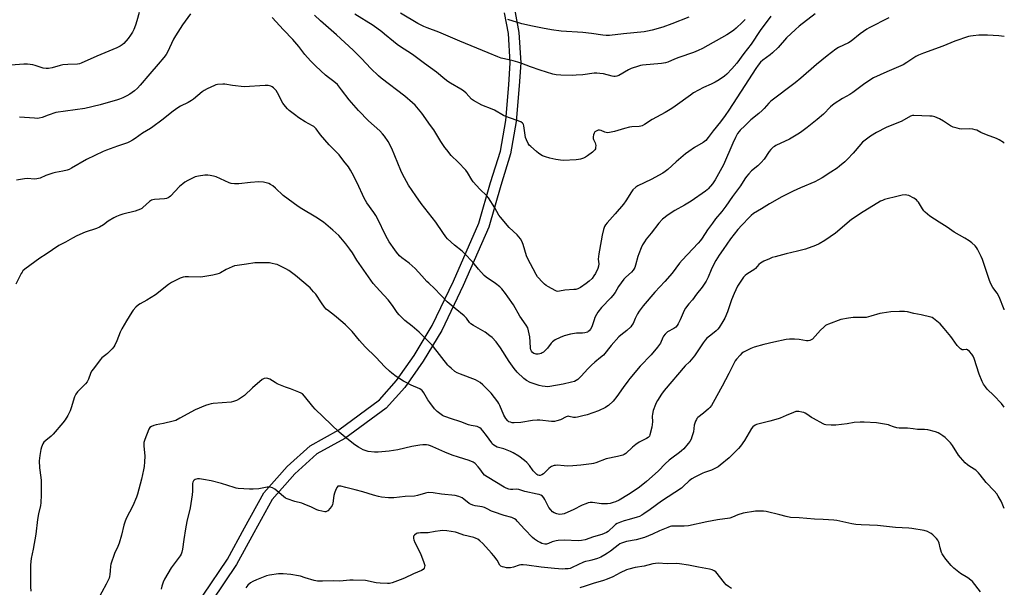
# Model space of a CAD drawing. Units: inches. Extents: x 1267763 to 1273763, y 509453 to 513453.
# Drawn here: x 1273204 to 1273763, y 510056 to 510377 of the extents above; entities that cross this region are included whole.
import ezdxf

# ---------------------------------------------------------------- set-up
doc = ezdxf.new("R2010")
doc.units = ezdxf.units.IN
doc.header["$MEASUREMENT"] = 0
doc.layers.add('TRANS-Non Street Sidewalk', color=7, linetype='Continuous')
doc.layers.add('Undefined', color=1, linetype='Continuous')

msp = doc.modelspace()

# ---------------------------------------------------------------- linework, layer by layer
at = {"layer": 'TRANS-Non Street Sidewalk'}
for points in [[(1273484.67, 510383.6, 0), (1273487.15, 510370.25, 0), (1273488.26, 510353, 0), (1273487.38, 510340.06, 0), (1273485.68, 510319.7, 0), (1273482.44, 510301.38, 0), (1273476.8, 510283.51, 0), (1273469.99, 510259.85, 0), (1273455.58, 510226.67, 0), (1273443.3, 510201.23, 0), (1273432.77, 510183.8, 0), (1273422.31, 510168.9, 0), (1273411.82, 510157.24, 0), (1273388.4, 510139.92, 0), (1273372.34, 510131.18, 0), (1273359.99, 510119.89, 0), (1273347.15, 510105.38, 0), (1273336.63, 510086.47, 0), (1273326.89, 510068.41, 0), (1273312.74, 510047.58, 0)], [(1273307.92, 510051.16, 0), (1273321.73, 510071.47, 0), (1273331.37, 510089.35, 0), (1273342.39, 510109.05, 0), (1273355.6, 510123.98, 0), (1273368.56, 510135.86, 0), (1273385, 510144.87, 0), (1273408, 510161.88, 0), (1273417.72, 510172.77, 0), (1273427.69, 510186.99, 0), (1273437.96, 510203.96, 0), (1273450.1, 510229.11, 0), (1273464.4, 510262.06, 0), (1273471.05, 510285.21, 0), (1273476.66, 510303, 0), (1273479.71, 510320.33, 0), (1273481.4, 510340.53, 0), (1273482.25, 510353, 0), (1273481.18, 510369.68, 0), (1273478.99, 510381.45, 0)]]:
    msp.add_polyline3d(points, dxfattribs=at)
at = {"layer": 'Undefined'}
for points, elevation in [([(1273271.62, 510381.52), (1273270.27, 510376.87), (1273269.45, 510374.41), (1273268.52, 510372.04), (1273267.73, 510370.5), (1273266.69, 510368.76), (1273265.25, 510366.9), (1273262.78, 510364.03), (1273261.93, 510363.28), (1273260.72, 510362.49), (1273258.83, 510361.61), (1273247.45, 510356.77), (1273238.69, 510352.78), (1273237.64, 510352.41), (1273236.57, 510352.21), (1273230.98, 510352.08), (1273228.21, 510351.85), (1273226.76, 510351.5), (1273222.2, 510350.15), (1273220.11, 510349.75), (1273218.72, 510349.8), (1273217.07, 510350.05), (1273212.49, 510351.6), (1273211.1, 510351.96), (1273208.19, 510352.28), (1273206.13, 510352.37), (1273198.7, 510351.76)], 408), ([(1273300.71, 510380.92), (1273296.2, 510374.5), (1273292.08, 510368.31), (1273291.06, 510366.51), (1273287.59, 510359.01), (1273286.85, 510357.74), (1273285.59, 510356.1), (1273282.39, 510352.22), (1273277.61, 510346.78), (1273272.11, 510340.29), (1273270.6, 510338.66), (1273268.83, 510337.08), (1273266.27, 510335.31), (1273264.57, 510334.27), (1273262.19, 510333.16), (1273260.31, 510332.36), (1273259.2, 510331.97), (1273249.49, 510329.12), (1273240.73, 510327.21), (1273224.2, 510324.78), (1273219.81, 510323.41), (1273216.5, 510322.04), (1273214.81, 510321.61), (1273213.66, 510321.51), (1273212.21, 510321.56), (1273203.54, 510322.24)], 406), ([(1273697.2, 510378.56), (1273686.06, 510372.89), (1273684.72, 510372.14), (1273680.95, 510369.45), (1273675.83, 510365.31), (1273674.32, 510364.46), (1273668.52, 510361.72), (1273667.06, 510360.72), (1273662.11, 510356.94), (1273656.11, 510352.02), (1273647.18, 510344.26), (1273644.06, 510341.65), (1273630.12, 510331.25), (1273628.97, 510330.11), (1273626.34, 510327.08), (1273625.36, 510326.05), (1273623.44, 510324.39), (1273618.84, 510320.68), (1273615.49, 510317.36), (1273612.69, 510314.85), (1273612.14, 510314.18), (1273611.33, 510312.95), (1273610.13, 510310.61), (1273608.65, 510307.44), (1273603.23, 510295.12), (1273598.56, 510286.72), (1273597.09, 510284.38), (1273594.66, 510281.57), (1273594.04, 510280.97), (1273593.11, 510280.23), (1273585, 510274.57), (1273581.14, 510272.29), (1273575.62, 510269.19), (1273571.36, 510266.43), (1273570.21, 510265.57), (1273568.72, 510264.31), (1273566.52, 510262.02), (1273562.24, 510256.45), (1273559.38, 510252.95), (1273558.39, 510251.5), (1273557.33, 510249.72), (1273556.6, 510248.11), (1273555.25, 510244.63), (1273554.74, 510243.1), (1273553.41, 510238.33), (1273552.92, 510237), (1273552.43, 510236), (1273551.95, 510235.35), (1273551.01, 510234.35), (1273547.78, 510231.39), (1273546.75, 510230.35), (1273543.68, 510226.16), (1273541.79, 510222.85), (1273540.53, 510221), (1273539.34, 510219.68), (1273533.98, 510214.17), (1273531.95, 510211.61), (1273531.13, 510210.37), (1273530.32, 510208.65), (1273529.85, 510207.34), (1273528.98, 510204.33), (1273528.59, 510203.27), (1273527.86, 510202.04), (1273526.98, 510200.93), (1273526.56, 510200.57), (1273526.09, 510200.3), (1273524.49, 510199.83), (1273523.33, 510199.74), (1273519.79, 510199.73), (1273516.47, 510199.14), (1273512.84, 510198.11), (1273510.6, 510197.23), (1273507.79, 510195.84), (1273506.19, 510194.73), (1273505.41, 510193.93), (1273503.35, 510191.23), (1273502.12, 510189.95), (1273501.03, 510188.96), (1273500.45, 510188.56), (1273499.78, 510188.24), (1273499.03, 510187.98), (1273498.17, 510187.81), (1273497.02, 510187.77), (1273496.45, 510187.88), (1273495.64, 510188.18), (1273494.94, 510188.64), (1273494.29, 510189.53), (1273493.94, 510190.31), (1273493.73, 510191.12), (1273493.56, 510194.75), (1273493.27, 510197.59), (1273492.67, 510201.06), (1273492.21, 510202.73), (1273491.35, 510204.19), (1273487.64, 510209.33), (1273483.99, 510215.74), (1273480.93, 510220.37), (1273479.61, 510222.18), (1273477.44, 510224.89), (1273476.41, 510225.9), (1273473.79, 510227.83), (1273468.5, 510231.5), (1273467.37, 510232.42), (1273464.21, 510235.91), (1273461.07, 510239.98), (1273456.32, 510244.96), (1273455.02, 510246.13), (1273450.51, 510249.68), (1273446.63, 510253.26), (1273445.69, 510254.4), (1273443.95, 510256.84), (1273439.99, 510262.65), (1273431.74, 510273.28), (1273428.61, 510277.53), (1273424.52, 510283.6), (1273421.04, 510289.79), (1273420.05, 510291.93), (1273415.06, 510304.35), (1273412.85, 510308.32), (1273410.81, 510311.43), (1273409.79, 510312.78), (1273408.22, 510314.43), (1273401.78, 510320.14), (1273396.02, 510326.09), (1273390.87, 510332), (1273386.45, 510337.77), (1273384.07, 510340.66), (1273382.16, 510342.36), (1273378.96, 510344.72), (1273377.43, 510345.99), (1273371.81, 510351.09), (1273368.78, 510354.14), (1273365.7, 510357.77), (1273362.22, 510362.26), (1273358.77, 510366.29), (1273353.45, 510371.79), (1273347.15, 510378.72)], 406), ([(1273655.34, 510380.81), (1273646.25, 510373.75), (1273644.2, 510372.04), (1273639.1, 510367.13), (1273634.42, 510361.79), (1273631.13, 510358.65), (1273629.8, 510357.57), (1273625.6, 510354.62), (1273624.32, 510353.46), (1273622.98, 510351.76), (1273621.64, 510349.82), (1273615.45, 510340.15), (1273606.33, 510326.13), (1273604.33, 510323.21), (1273601.65, 510319.52), (1273597.52, 510314.5), (1273594.7, 510310.7), (1273593.19, 510309.05), (1273591.68, 510307.82), (1273586.92, 510304.95), (1273583.57, 510302.69), (1273581.77, 510301.37), (1273576.4, 510296.82), (1273571.75, 510292.53), (1273570.28, 510291.36), (1273568.79, 510290.47), (1273562.27, 510286.94), (1273554.66, 510283.29), (1273553.52, 510282.49), (1273551.93, 510280.96), (1273551.07, 510279.82), (1273547.78, 510274.69), (1273546.5, 510272.9), (1273541.84, 510267.31), (1273537.28, 510262.34), (1273536.4, 510261.16), (1273535.81, 510260.14), (1273535.23, 510258.48), (1273534.41, 510255.35), (1273533.92, 510252.1), (1273532.45, 510244.62), (1273532.17, 510241.72), (1273532.48, 510238.93), (1273532.39, 510237.74), (1273531.91, 510236.34), (1273530.66, 510233.62), (1273529.74, 510232.14), (1273528.66, 510230.79), (1273526.97, 510229.21), (1273525.41, 510227.92), (1273522.06, 510225.65), (1273520.55, 510224.85), (1273519.43, 510224.54), (1273518.41, 510224.39), (1273513.19, 510224.11), (1273510.14, 510223.48), (1273509.34, 510223.4), (1273508.55, 510223.54), (1273507.77, 510223.87), (1273503.94, 510225.93), (1273502.7, 510226.68), (1273501.76, 510227.4), (1273500.67, 510228.4), (1273497.76, 510231.62), (1273496.86, 510233.05), (1273491.94, 510242.18), (1273491.45, 510243.53), (1273489.58, 510249.98), (1273488.82, 510251.89), (1273488.11, 510253.11), (1273486.09, 510255.42), (1273481.67, 510259.57), (1273476.67, 510265.51), (1273475.8, 510266.71), (1273473.5, 510270.71), (1273469.83, 510276.42), (1273468.9, 510277.53), (1273465.05, 510281.38), (1273461.17, 510285.51), (1273460.37, 510286.7), (1273458, 510290.88), (1273457.08, 510292.22), (1273452.75, 510296.65), (1273448.75, 510300.51), (1273446.14, 510303.61), (1273445.1, 510305.02), (1273442.81, 510308.47), (1273438.76, 510314.94), (1273436.99, 510317.52), (1273432.02, 510324.45), (1273428.19, 510329), (1273426.7, 510330.44), (1273422.42, 510334.12), (1273409.03, 510344.38), (1273407.44, 510345.68), (1273403.01, 510349.86), (1273397.78, 510355.56), (1273393.13, 510360.31), (1273383.58, 510368.95), (1273374.53, 510376.81), (1273371.1, 510379.99)], 408), ([(1273630.18, 510379.52), (1273624.2, 510371.41), (1273619.11, 510363.68), (1273614.92, 510358.32), (1273610.91, 510352.94), (1273608.14, 510349.63), (1273605.12, 510346.57), (1273603.85, 510345.44), (1273600.77, 510343.38), (1273598.62, 510342.11), (1273596.32, 510341), (1273591.9, 510339.13), (1273586.37, 510335.96), (1273584.56, 510334.75), (1273575.89, 510328.38), (1273573.95, 510327.06), (1273570.28, 510324.79), (1273562.77, 510320.86), (1273558.38, 510317.97), (1273557.2, 510317.34), (1273556.44, 510317.1), (1273555.39, 510316.93), (1273551.21, 510316.77), (1273550.03, 510316.63), (1273547.18, 510315.84), (1273541.43, 510314.03), (1273538.51, 510313.48), (1273537.64, 510313.42), (1273536.79, 510313.53), (1273535.96, 510313.79), (1273533.81, 510314.69), (1273533, 510314.91), (1273532.21, 510314.85), (1273530.93, 510314.31), (1273530.27, 510313.84), (1273529.84, 510313.18), (1273529.54, 510312.11), (1273529.38, 510310.99), (1273529.39, 510310.15), (1273529.5, 510309.64), (1273530.49, 510307.65), (1273530.7, 510306.87), (1273530.76, 510306.06), (1273530.72, 510304.97), (1273530.56, 510304.21), (1273530.33, 510303.75), (1273529.78, 510303.14), (1273528.9, 510302.41), (1273526.15, 510300.28), (1273524.96, 510299.48), (1273523.88, 510299.02), (1273522.19, 510298.48), (1273521.03, 510298.24), (1273519.64, 510298.08), (1273512.25, 510297.68), (1273510.84, 510297.8), (1273508.05, 510298.23), (1273504.69, 510298.97), (1273502.19, 510299.68), (1273500.63, 510300.36), (1273498.5, 510301.65), (1273497.14, 510302.68), (1273493.84, 510305.49), (1273493.03, 510306.29), (1273492.41, 510307.22), (1273491.45, 510309.28), (1273490.97, 510310.61), (1273490.7, 510312.05), (1273490.04, 510317.3), (1273489.78, 510318.1), (1273489.5, 510318.52), (1273489.14, 510318.89), (1273488.16, 510319.49), (1273485.68, 510320.55), (1273479.75, 510322.55), (1273478.41, 510323.08), (1273473.29, 510326.1), (1273471.99, 510326.67), (1273466.02, 510328.97), (1273461.36, 510331.63), (1273460.21, 510332.52), (1273457.13, 510335.85), (1273455.6, 510337.12), (1273454.13, 510338.08), (1273448.31, 510341.49), (1273446.71, 510342.54), (1273445.11, 510343.77), (1273440.29, 510347.75), (1273433.64, 510352.74), (1273426.75, 510357.69), (1273419.4, 510362.53), (1273418.04, 510363.5), (1273416.03, 510365.09), (1273410.92, 510369.39), (1273409.36, 510370.6), (1273404.33, 510374.13), (1273393.94, 510380.67)], 410), ([(1273615.54, 510377.56), (1273614.13, 510376.07), (1273610.49, 510372.68), (1273609.23, 510371.58), (1273607.94, 510370.62), (1273605.17, 510368.88), (1273591.33, 510361.2), (1273589.02, 510359.99), (1273586.33, 510358.82), (1273577.9, 510355.99), (1273575.48, 510355.08), (1273571.67, 510353.44), (1273570.3, 510353.01), (1273568.11, 510352.61), (1273557.31, 510351.66), (1273556.28, 510351.49), (1273555.14, 510351.19), (1273550.95, 510349.77), (1273549.4, 510348.98), (1273543.81, 510345.86), (1273542.75, 510345.43), (1273541.89, 510345.29), (1273541, 510345.3), (1273540.13, 510345.43), (1273535.23, 510346.8), (1273533.17, 510347.08), (1273531.41, 510347.21), (1273529.94, 510347.12), (1273523.53, 510346.25), (1273519.75, 510345.95), (1273517.42, 510345.9), (1273510.9, 510346.03), (1273508.31, 510346.21), (1273506.45, 510346.66), (1273499.22, 510348.93), (1273493.67, 510350.81), (1273488.8, 510352.72), (1273486.63, 510353.42), (1273483.89, 510354.21), (1273478.9, 510355.28), (1273477.06, 510355.75), (1273475.2, 510356.46), (1273469.74, 510358.79), (1273453.58, 510365.26), (1273441.72, 510370.45), (1273435.1, 510372.9), (1273433.2, 510373.69), (1273429.82, 510375.39), (1273419.92, 510381.28)], 412), ([(1273583.56, 510379.02), (1273574.02, 510375.11), (1273568.85, 510373.34), (1273562.72, 510371.54), (1273560.23, 510370.96), (1273558.29, 510370.63), (1273546.5, 510369.56), (1273538.65, 510368.54), (1273536.69, 510368.49), (1273534.78, 510368.65), (1273528.46, 510369.66), (1273523.44, 510370.2), (1273511.08, 510371.03), (1273505.63, 510371.77), (1273500.5, 510372.65), (1273494.79, 510373.77), (1273488.8, 510375.23), (1273480.88, 510377.61)], 414), ([(1273762.75, 510367.91), (1273759.58, 510368.36), (1273753.16, 510368.72), (1273750.28, 510368.79), (1273748.25, 510368.73), (1273744.98, 510368.4), (1273743.51, 510368.19), (1273742.35, 510367.9), (1273734.72, 510365.27), (1273727.84, 510362.42), (1273716.82, 510358.48), (1273714.12, 510357.32), (1273712.55, 510356.54), (1273707.47, 510353.22), (1273705.29, 510351.94), (1273696.07, 510347.99), (1273688.54, 510344.45), (1273683.54, 510341.26), (1273676.7, 510336.17), (1273675, 510335.16), (1273670.81, 510332.86), (1273666.07, 510329.8), (1273664.11, 510328.05), (1273660.04, 510324.01), (1273656.48, 510320.87), (1273650.83, 510316.29), (1273647.08, 510313.46), (1273645.58, 510312.53), (1273640.7, 510309.76), (1273632.98, 510306.08), (1273632.21, 510305.65), (1273631.47, 510305.12), (1273630.26, 510303.94), (1273629.18, 510302.7), (1273626.37, 510298.46), (1273624.75, 510296.42), (1273622.75, 510294.57), (1273619.25, 510291.82), (1273617.64, 510290.13), (1273616.31, 510288.58), (1273615.35, 510287.17), (1273612.98, 510283.22), (1273608.35, 510277.21), (1273604.71, 510271.67), (1273602.42, 510268.62), (1273598.86, 510264.48), (1273597.03, 510262.12), (1273594.31, 510258.23), (1273591.16, 510253.52), (1273590.18, 510252.22), (1273588.89, 510250.75), (1273579.88, 510241.15), (1273578.35, 510239.34), (1273574.08, 510233.75), (1273569.94, 510229.02), (1273564.37, 510222.88), (1273557.78, 510215.21), (1273555.51, 510212.16), (1273554.54, 510210.71), (1273553.1, 510207.97), (1273551.96, 510205.13), (1273551.36, 510204.21), (1273550.64, 510203.35), (1273548.36, 510201.23), (1273544.93, 510198.51), (1273543.83, 510197.55), (1273539.58, 510192.68), (1273535.09, 510187.2), (1273533.55, 510185.83), (1273530.25, 510183.26), (1273528.36, 510181.53), (1273526.34, 510179.54), (1273522.48, 510175.23), (1273520.58, 510173.49), (1273519.65, 510172.88), (1273518.66, 510172.37), (1273517.02, 510171.84), (1273512.2, 510170.71), (1273504.72, 510169.37), (1273503.47, 510169.26), (1273502.04, 510169.36), (1273500.33, 510169.63), (1273498.68, 510170.08), (1273493.51, 510171.8), (1273491.41, 510172.88), (1273489.99, 510173.9), (1273486.19, 510177.56), (1273484.41, 510179.66), (1273481.66, 510183.7), (1273476.74, 510191.39), (1273474.15, 510194.83), (1273472.02, 510197.17), (1273470.73, 510198.27), (1273467.98, 510200.23), (1273461.29, 510204.03), (1273459.87, 510205.01), (1273459.09, 510205.79), (1273457.37, 510208.15), (1273456.09, 510209.56), (1273450.88, 510213.64), (1273446.37, 510217.5), (1273439.27, 510225.09), (1273435.97, 510228.03), (1273434.91, 510229.08), (1273432.05, 510232.14), (1273428.29, 510236.37), (1273424.77, 510239.31), (1273420.68, 510242.47), (1273419.43, 510243.64), (1273417.73, 510245.56), (1273416.67, 510246.91), (1273413.55, 510251.53), (1273412.47, 510253.26), (1273409.99, 510257.87), (1273408.3, 510261.68), (1273405.98, 510266.45), (1273404.83, 510268.18), (1273400.79, 510273.65), (1273399.21, 510276.3), (1273395.24, 510284.92), (1273392.51, 510290.43), (1273391.55, 510292.21), (1273390.32, 510294.03), (1273387.69, 510297.25), (1273385.01, 510300.78), (1273379.46, 510306.46), (1273374.55, 510312.28), (1273372.02, 510315.54), (1273371.27, 510316.36), (1273370.67, 510316.87), (1273369.93, 510317.35), (1273365.75, 510319.6), (1273362.18, 510321.86), (1273359.7, 510323.71), (1273356.75, 510326.06), (1273355.67, 510327.02), (1273354.55, 510328.36), (1273353.19, 510330.25), (1273350.06, 510336), (1273349.3, 510337.25), (1273348.63, 510338.12), (1273347.89, 510338.9), (1273347.08, 510339.47), (1273346.39, 510339.76), (1273344.72, 510340.09), (1273343, 510340.17), (1273331.1, 510339.44), (1273324.62, 510340.11), (1273320.23, 510340.87), (1273319.07, 510340.97), (1273315.96, 510340.71), (1273315.13, 510340.53), (1273314.31, 510340.24), (1273310.08, 510338.23), (1273308.54, 510337.4), (1273307.36, 510336.54), (1273302.4, 510332.49), (1273301.3, 510331.67), (1273299.45, 510330.56), (1273295.1, 510328.39), (1273293.59, 510327.48), (1273290.91, 510325.61), (1273284.47, 510320.52), (1273279.25, 510316.66), (1273278.05, 510315.85), (1273273.48, 510313.07), (1273269.24, 510310.1), (1273267.77, 510309.19), (1273265.98, 510308.23), (1273264.93, 510307.75), (1273259.31, 510305.83), (1273253, 510303.45), (1273251.09, 510302.65), (1273241.68, 510298.13), (1273233.14, 510293.31), (1273231.72, 510292.61), (1273230.66, 510292.21), (1273228.11, 510291.6), (1273223.95, 510290.78), (1273222.59, 510290.43), (1273218.51, 510289.07), (1273215.31, 510287.61), (1273213.39, 510287.17), (1273212.24, 510287.12), (1273207.87, 510287.36), (1273206.42, 510287.32), (1273201.84, 510286.45)], 404), ([(1273762.75, 510307.48), (1273762.37, 510307.77), (1273759.92, 510309.34), (1273758.36, 510310.09), (1273752.59, 510312.14), (1273749.34, 510313.59), (1273747.06, 510314.76), (1273746.28, 510315.06), (1273744.93, 510315.34), (1273743.27, 510315.54), (1273738.48, 510315.5), (1273737.29, 510315.57), (1273735.9, 510315.89), (1273733.7, 510316.59), (1273732.12, 510317.29), (1273728.2, 510319.86), (1273725.93, 510321.2), (1273724.64, 510321.87), (1273723.33, 510322.33), (1273721.71, 510322.7), (1273720.55, 510322.83), (1273711.32, 510323.23), (1273710.54, 510323.17), (1273709.57, 510322.87), (1273704.51, 510320.03), (1273695.75, 510316.38), (1273690.25, 510313.52), (1273686.8, 510311.43), (1273683.66, 510309.13), (1273682.31, 510307.97), (1273680.11, 510305.59), (1273678.13, 510303.09), (1273676.96, 510301.77), (1273673.74, 510298.3), (1273672.21, 510296.89), (1273669.24, 510294.37), (1273667.88, 510293.32), (1273664.21, 510291.03), (1273659.28, 510287.81), (1273655.13, 510285.52), (1273646.97, 510282.08), (1273642.93, 510280.28), (1273636.4, 510276.99), (1273629.38, 510272.97), (1273624.98, 510270.17), (1273620.44, 510267.49), (1273619.11, 510266.51), (1273618.03, 510265.51), (1273613.64, 510261.01), (1273611.51, 510258.59), (1273607.35, 510253.14), (1273603.11, 510247.17), (1273600.87, 510243.87), (1273598.95, 510240.93), (1273596.83, 510236.99), (1273596.22, 510235.67), (1273594.6, 510231.45), (1273593.45, 510229.16), (1273591.23, 510225.8), (1273587.94, 510221.82), (1273585.63, 510218.69), (1273583.63, 510216.37), (1273581.74, 510213.79), (1273581.05, 510212.53), (1273578.74, 510207.23), (1273577.59, 510204.92), (1273577, 510203.95), (1273576.22, 510203.16), (1273575.07, 510202.34), (1273571.55, 510200.44), (1273570.91, 510199.91), (1273570.17, 510199.09), (1273569.32, 510197.99), (1273568.89, 510197.26), (1273567.48, 510194.05), (1273565.84, 510191.7), (1273562.17, 510187.36), (1273555.93, 510180.91), (1273550.21, 510174.01), (1273548.92, 510172.38), (1273546.33, 510168.8), (1273542.8, 510163.72), (1273540.7, 510161.04), (1273538.06, 510158.74), (1273537.12, 510158.06), (1273536.34, 510157.62), (1273532.29, 510155.73), (1273525.99, 510153.42), (1273523.46, 510152.73), (1273520.33, 510152.03), (1273519.19, 510151.85), (1273518.08, 510151.9), (1273515.68, 510152.49), (1273515.15, 510152.53), (1273514.61, 510152.46), (1273513.91, 510152.21), (1273510.68, 510150.6), (1273508.76, 510149.96), (1273507.37, 510149.62), (1273506.52, 510149.56), (1273505.65, 510149.61), (1273498.95, 510150.36), (1273497.47, 510150.42), (1273494.82, 510150.1), (1273488.31, 510149.01), (1273484.55, 510148.76), (1273483.41, 510148.88), (1273482.3, 510149.17), (1273481.52, 510149.48), (1273480.84, 510149.93), (1273479.79, 510151.2), (1273478.59, 510153.1), (1273476.35, 510158.63), (1273475.74, 510159.77), (1273475.14, 510160.71), (1273471.38, 510165.62), (1273466.64, 510170.4), (1273465.09, 510171.72), (1273462.6, 510173.2), (1273453.92, 510176.41), (1273452.05, 510177.2), (1273450.85, 510177.98), (1273448.62, 510179.78), (1273447.54, 510180.72), (1273446.75, 510181.59), (1273438.7, 510191.89), (1273436.8, 510194.08), (1273430.58, 510200.23), (1273426.47, 510203.69), (1273422.39, 510206.8), (1273419.2, 510210.08), (1273418.11, 510211.41), (1273415.45, 510215.43), (1273413, 510218.65), (1273408.12, 510223.67), (1273404.47, 510227.87), (1273395.11, 510241.18), (1273392.58, 510245.33), (1273391.24, 510247.28), (1273388.91, 510250.35), (1273386.07, 510253.81), (1273384.88, 510255.11), (1273381.48, 510258.21), (1273376.16, 510262.74), (1273371.87, 510265.44), (1273363.82, 510270.19), (1273361.8, 510271.49), (1273353.32, 510277.77), (1273348.98, 510281.87), (1273347.38, 510283.21), (1273346.18, 510284.05), (1273345.16, 510284.5), (1273342.18, 510285.27), (1273339.57, 510285.48), (1273334.8, 510285.21), (1273328.05, 510284.37), (1273327.18, 510284.34), (1273325.76, 510284.44), (1273323.79, 510284.67), (1273322.68, 510284.94), (1273315.19, 510288.35), (1273313.81, 510288.75), (1273311.85, 510289.17), (1273310.44, 510289.34), (1273308.75, 510289.27), (1273305.31, 510288.81), (1273303.42, 510288.38), (1273302.12, 510287.88), (1273299.26, 510286.36), (1273297.48, 510285.32), (1273296.27, 510284.45), (1273294.46, 510282.91), (1273289.29, 510277.44), (1273288.66, 510276.88), (1273287.94, 510276.42), (1273287.14, 510276.09), (1273286.02, 510275.85), (1273280.22, 510275.42), (1273279.37, 510275.3), (1273278.64, 510275.07), (1273277.49, 510274.3), (1273273.71, 510270.95), (1273272.99, 510270.43), (1273272.25, 510270.03), (1273269.36, 510268.86), (1273262.36, 510267.2), (1273260.48, 510266.59), (1273258.66, 510265.9), (1273257.09, 510265.07), (1273254.01, 510263.22), (1273251.2, 510261.08), (1273249.02, 510259.77), (1273247.39, 510259.12), (1273240.95, 510256.99), (1273236.16, 510254.9), (1273233.61, 510253.64), (1273229.78, 510251.34), (1273225.87, 510249.37), (1273218.66, 510244.5), (1273215.11, 510242.23), (1273206.67, 510235.97), (1273205.57, 510235.03), (1273205.05, 510234.38), (1273204.59, 510233.63), (1273201.44, 510227.55)], 402), ([(1273762.74, 510212.96), (1273762.63, 510213.2), (1273759.9, 510220.25), (1273758.61, 510222.41), (1273756.16, 510225.58), (1273754.85, 510228.04), (1273754.07, 510230.14), (1273750.34, 510241.41), (1273749.58, 510243.22), (1273747.58, 510247.36), (1273747.02, 510248.28), (1273746.19, 510249.23), (1273744.23, 510250.95), (1273742.87, 510252.04), (1273740.41, 510253.55), (1273734.2, 510257.07), (1273730.25, 510259.86), (1273725.84, 510262.61), (1273720.51, 510266.12), (1273719.1, 510267.15), (1273717.79, 510268.31), (1273717, 510269.16), (1273716.33, 510270.14), (1273714.04, 510273.99), (1273713.53, 510274.66), (1273712.81, 510275.33), (1273711.34, 510276.24), (1273708.48, 510277.69), (1273707.47, 510278.02), (1273706.49, 510278.14), (1273704.74, 510277.95), (1273702.41, 510277.44), (1273694.64, 510275.42), (1273693.55, 510275.04), (1273692.52, 510274.58), (1273681.15, 510267.62), (1273677.47, 510265.17), (1273676.07, 510264.11), (1273666.82, 510256.46), (1273660.93, 510252.27), (1273657.63, 510250.36), (1273655.5, 510249.36), (1273649.87, 510247.41), (1273645.27, 510246.18), (1273638.97, 510244.69), (1273632.71, 510243.05), (1273631.01, 510242.56), (1273629.37, 510241.93), (1273626.15, 510240.51), (1273624.4, 510239.48), (1273623.37, 510238.61), (1273621.41, 510236.35), (1273620.6, 510235.6), (1273619.64, 510234.96), (1273616.62, 510233.21), (1273615.53, 510232.42), (1273614.65, 510231.4), (1273613.14, 510229.24), (1273612.01, 510227.52), (1273611.34, 510226.28), (1273609.41, 510222.13), (1273607.94, 510218.65), (1273605.57, 510211.86), (1273604.01, 510208.11), (1273603, 510206.25), (1273600.82, 510202.89), (1273600.11, 510201.97), (1273599.07, 510200.97), (1273596.2, 510198.53), (1273593.87, 510196.79), (1273592.84, 510195.78), (1273591.73, 510194.25), (1273587.64, 510187.94), (1273586.82, 510186.8), (1273584.05, 510183.52), (1273581.63, 510181.16), (1273569.67, 510167.11), (1273568.13, 510165.09), (1273565.82, 510161.44), (1273565.12, 510160.16), (1273564.27, 510158.25), (1273563.73, 510156.86), (1273563.42, 510155.76), (1273563, 510153.8), (1273562.84, 510152.67), (1273562.96, 510149.42), (1273562.66, 510146.38), (1273561.56, 510142.03), (1273561.21, 510141.24), (1273560.63, 510140.55), (1273559.66, 510139.95), (1273555.49, 510137.8), (1273553.5, 510136.61), (1273551.74, 510135.12), (1273547.82, 510131.45), (1273547, 510130.88), (1273546.25, 510130.56), (1273543.16, 510129.76), (1273536.72, 510128.39), (1273530.89, 510126.14), (1273529.53, 510125.72), (1273528.41, 510125.49), (1273522.33, 510124.79), (1273517.69, 510124.43), (1273514.83, 510124.33), (1273512.86, 510124.37), (1273508.83, 510124.78), (1273507.97, 510124.72), (1273507.12, 510124.55), (1273505.75, 510124.13), (1273505, 510123.74), (1273504.14, 510123), (1273501.07, 510119.9), (1273500.2, 510119.29), (1273499.27, 510118.96), (1273498.73, 510118.98), (1273497.91, 510119.21), (1273497.4, 510119.47), (1273496.72, 510120.01), (1273495.3, 510121.52), (1273493.13, 510124.69), (1273491.68, 510126.36), (1273490.36, 510127.46), (1273487.04, 510129.83), (1273483.81, 510131.81), (1273482.29, 510132.65), (1273478.51, 510134.01), (1273474.88, 510135.09), (1273473.85, 510135.6), (1273472.9, 510136.25), (1273472.25, 510136.81), (1273471.71, 510137.44), (1273468.84, 510141.57), (1273466.69, 510144.34), (1273465.72, 510145.42), (1273464.93, 510146.04), (1273464.23, 510146.4), (1273463.39, 510146.66), (1273460.13, 510147.29), (1273458.56, 510147.72), (1273454.23, 510149.44), (1273448.33, 510151.28), (1273445.61, 510152.22), (1273444.56, 510152.66), (1273443.81, 510153.08), (1273440.74, 510155.3), (1273439.91, 510156.03), (1273439.18, 510156.84), (1273436.51, 510160.42), (1273435.52, 510161.9), (1273433.22, 510165.94), (1273432.28, 510167.12), (1273431.7, 510167.61), (1273430.97, 510168.03), (1273425.92, 510170.22), (1273421.66, 510172.47), (1273417.48, 510175.16), (1273414.98, 510177.02), (1273413.67, 510178.12), (1273410.94, 510180.67), (1273406.01, 510186.1), (1273399.84, 510192.02), (1273396.72, 510195.51), (1273392.52, 510200.63), (1273388.79, 510204.43), (1273387.26, 510205.81), (1273382.5, 510209.73), (1273379.07, 510212.3), (1273377.8, 510213.39), (1273376.84, 510214.51), (1273375.06, 510216.88), (1273371.78, 510221.87), (1273370.6, 510223.21), (1273368.54, 510225.36), (1273360.34, 510232.45), (1273356.53, 510235.19), (1273354.76, 510236.25), (1273349.93, 510238.55), (1273348.8, 510238.89), (1273347.06, 510239.26), (1273345.6, 510239.5), (1273344.43, 510239.59), (1273338.89, 510239.64), (1273337.16, 510239.56), (1273332.42, 510238.74), (1273327.11, 510238.14), (1273325.66, 510237.88), (1273324.33, 510237.38), (1273320.95, 510235.79), (1273317.66, 510233.88), (1273316.88, 510233.5), (1273315.55, 510233.09), (1273313.35, 510232.61), (1273306.49, 510231.4), (1273299.64, 510231.64), (1273297.65, 510231.63), (1273296.54, 510231.5), (1273294.91, 510230.9), (1273289.88, 510228.48), (1273288.28, 510227.38), (1273280.77, 510221.5), (1273275.84, 510218.45), (1273272.12, 510216.3), (1273271.18, 510215.68), (1273269.72, 510214.37), (1273268.19, 510212.73), (1273267.35, 510211.51), (1273264.36, 510206.73), (1273261.78, 510202.19), (1273260.85, 510200.21), (1273258.89, 510195.29), (1273257.8, 510192.94), (1273257.23, 510191.96), (1273256.29, 510190.86), (1273253.59, 510188.18), (1273252.71, 510187.41), (1273250.36, 510185.62), (1273249.33, 510184.57), (1273245.57, 510179.55), (1273244.56, 510178.09), (1273243.96, 510176.79), (1273242.79, 510173.59), (1273242.08, 510172.15), (1273241.14, 510171.03), (1273236.55, 510166.4), (1273235.56, 510165.1), (1273234.87, 510163.56), (1273232.89, 510157.35), (1273232.29, 510155.69), (1273230.95, 510153.07), (1273229.48, 510150.52), (1273228.23, 510148.91), (1273222.8, 510142.41), (1273221.49, 510141.23), (1273218.51, 510138.83), (1273217.46, 510137.81), (1273216.85, 510136.88), (1273216.02, 510135.1), (1273215.65, 510133.7), (1273215.08, 510130.21), (1273214.89, 510128.75), (1273214.84, 510127.32), (1273214.9, 510123.31), (1273215.78, 510117.88), (1273215.96, 510116.15), (1273215.86, 510108.04), (1273215.65, 510103.45), (1273215.44, 510102.02), (1273214.34, 510097.15), (1273213.78, 510094.06), (1273212.81, 510085.62), (1273211.39, 510077.09), (1273210.3, 510071.92), (1273209.91, 510068.37), (1273209.89, 510055.89), (1273210.06, 510053.4)], 400), ([(1273762.73, 510157.65), (1273761.09, 510159.75), (1273756.82, 510164.26), (1273753.1, 510168), (1273752, 510169.33), (1273751, 510170.74), (1273750.22, 510172.3), (1273748.56, 510176.38), (1273745.69, 510185.41), (1273745.12, 510186.61), (1273744.31, 510187.79), (1273742.98, 510189.37), (1273741.94, 510190.17), (1273741.49, 510190.37), (1273741.04, 510190.45), (1273739.49, 510190.27), (1273738.82, 510190.33), (1273737.92, 510190.81), (1273736.87, 510191.68), (1273735.95, 510192.79), (1273733.43, 510196.45), (1273732.36, 510197.87), (1273728.6, 510202.38), (1273726.26, 510204.91), (1273722.52, 510208.1), (1273721.81, 510208.55), (1273721.01, 510208.86), (1273715.59, 510210.05), (1273711.32, 510210.89), (1273707.75, 510211.75), (1273706.08, 510211.94), (1273703.27, 510212.05), (1273698.35, 510211.79), (1273693.39, 510211.12), (1273691.99, 510210.78), (1273687.04, 510209.26), (1273684.25, 510208.6), (1273682.6, 510208.52), (1273676.89, 510208.58), (1273674.29, 510208.21), (1273670, 510207.4), (1273663.02, 510204.88), (1273661.93, 510204.42), (1273661.29, 510204.06), (1273660.22, 510203.18), (1273658.35, 510201.3), (1273653.83, 510196.37), (1273653.16, 510195.85), (1273652.42, 510195.53), (1273651.35, 510195.31), (1273650.51, 510195.31), (1273646.2, 510196.05), (1273643.59, 510196.33), (1273640.76, 510196.26), (1273638.83, 510196.02), (1273631.96, 510194.6), (1273626.25, 510193.24), (1273620.77, 510191.8), (1273618.83, 510191.06), (1273614.6, 510188.96), (1273613.68, 510188.28), (1273612.7, 510187.25), (1273610.65, 510184.88), (1273610.01, 510183.93), (1273606.37, 510176.8), (1273602.59, 510169.7), (1273597.51, 510160.42), (1273596.44, 510158.67), (1273595.56, 510157.51), (1273594.76, 510156.69), (1273591.93, 510154.25), (1273588.81, 510151.81), (1273588.23, 510151.23), (1273587.9, 510150.76), (1273587.36, 510149.74), (1273586.95, 510148.66), (1273586.72, 510147.5), (1273586.2, 510143.67), (1273585.43, 510140.85), (1273584.91, 510139.5), (1273584.2, 510138.29), (1273583.26, 510137.05), (1273580.71, 510134.15), (1273579.47, 510132.88), (1273578.31, 510131.96), (1273573.99, 510128.84), (1273572.47, 510127.62), (1273570.2, 510125.53), (1273566.45, 510121.69), (1273564.52, 510119.86), (1273559.69, 510115.56), (1273556.57, 510113.02), (1273554.93, 510111.82), (1273549.3, 510108.13), (1273544.02, 510105.05), (1273542.01, 510104.1), (1273540.69, 510103.58), (1273538.99, 510103.12), (1273537.54, 510102.88), (1273535.78, 510102.84), (1273534.01, 510102.91), (1273528.93, 510103.59), (1273527.6, 510103.56), (1273526.54, 510103.39), (1273525.16, 510102.93), (1273523, 510102.05), (1273517.98, 510099.52), (1273515.01, 510098.11), (1273512.79, 510097.22), (1273511.65, 510096.93), (1273510.18, 510096.89), (1273508.77, 510097.14), (1273507.18, 510097.75), (1273506.27, 510098.38), (1273505.25, 510099.45), (1273504.15, 510100.85), (1273503.58, 510101.86), (1273501.89, 510105.27), (1273501.26, 510106.26), (1273500.49, 510107.14), (1273499.6, 510107.73), (1273498.61, 510108.14), (1273497.5, 510108.45), (1273490.55, 510109.9), (1273487.05, 510111.07), (1273485.99, 510111.16), (1273483.62, 510111.02), (1273482.47, 510111.04), (1273481.34, 510111.26), (1273479.97, 510111.77), (1273478.79, 510112.42), (1273469.16, 510118.22), (1273467.71, 510119.19), (1273466.78, 510120.17), (1273464.98, 510122.75), (1273464.08, 510123.87), (1273462.3, 510125.73), (1273461.16, 510126.58), (1273458.99, 510127.52), (1273452.81, 510129.29), (1273449.35, 510130.54), (1273445.07, 510132.26), (1273438.29, 510135.25), (1273436.91, 510135.78), (1273435.77, 510136.1), (1273434.62, 510136.3), (1273432.6, 510136.34), (1273430.88, 510136.25), (1273426.43, 510135.37), (1273418.4, 510133.49), (1273413.58, 510132.8), (1273407.23, 510132.23), (1273405.23, 510132.25), (1273401.54, 510132.6), (1273400.43, 510132.86), (1273398.82, 510133.48), (1273396.11, 510135.01), (1273394.07, 510136.33), (1273388.42, 510140.77), (1273385.16, 510143.58), (1273371.51, 510156.65), (1273370.13, 510158.15), (1273365.49, 510163.99), (1273364.28, 510165.22), (1273363.54, 510165.65), (1273362.2, 510166.24), (1273357.55, 510168.11), (1273354.59, 510169.14), (1273349.99, 510171.04), (1273348.68, 510171.7), (1273345.64, 510173.55), (1273344.59, 510174), (1273343.75, 510174.09), (1273342.61, 510173.99), (1273342.07, 510173.83), (1273341.34, 510173.41), (1273335.8, 510168.63), (1273331.28, 510164.3), (1273328.58, 510162.45), (1273326.78, 510161.43), (1273325.14, 510160.86), (1273323.73, 510160.52), (1273313.6, 510159.8), (1273312.45, 510159.64), (1273311.11, 510159.29), (1273309.22, 510158.61), (1273303.43, 510156.25), (1273294.7, 510151.39), (1273292.39, 510150.23), (1273290.77, 510149.73), (1273285.3, 510148.36), (1273281.24, 510147.66), (1273279.84, 510147.23), (1273278.49, 510146.71), (1273277.57, 510146.12), (1273276.97, 510145.19), (1273274.77, 510139.38), (1273274.25, 510137.7), (1273274.14, 510136.86), (1273274.14, 510135.74), (1273274.69, 510129.89), (1273274.55, 510126.66), (1273274.33, 510124.03), (1273274.01, 510122.26), (1273272.83, 510116.88), (1273270.56, 510108.34), (1273269.95, 510106.67), (1273267.9, 510101.71), (1273264.2, 510094.55), (1273263.32, 510092.45), (1273262.85, 510090.81), (1273261.57, 510085.16), (1273260.15, 510080.64), (1273259.45, 510078.69), (1273257.61, 510074.74), (1273255.54, 510068.66), (1273255.29, 510067.53), (1273255.1, 510064.85), (1273254.86, 510062.77), (1273254.66, 510061.59), (1273254.43, 510060.74), (1273252.78, 510057.26), (1273247.86, 510048.27)], 398), ([(1273762.73, 510100.22), (1273762.37, 510101.16), (1273761.59, 510103.06), (1273760.94, 510104.39), (1273759.33, 510107.25), (1273758.49, 510108.48), (1273756.92, 510110.27), (1273752.39, 510114.97), (1273749.07, 510119.41), (1273748.16, 510120.49), (1273747.39, 510121.24), (1273746.55, 510121.92), (1273743.18, 510123.99), (1273741.84, 510125), (1273740.59, 510126.19), (1273737.8, 510129.19), (1273736.79, 510130.54), (1273733.38, 510135.96), (1273732.12, 510137.51), (1273729.97, 510139.79), (1273729.09, 510140.56), (1273727.89, 510141.43), (1273726.16, 510142.61), (1273725.13, 510143.2), (1273723.76, 510143.66), (1273719.24, 510144.81), (1273717.53, 510145.08), (1273714.95, 510144.99), (1273713.54, 510145.06), (1273711.02, 510145.35), (1273707.84, 510145.84), (1273703.12, 510145.89), (1273701.66, 510145.99), (1273699.85, 510146.48), (1273697.75, 510147.37), (1273696.91, 510147.64), (1273690.21, 510148.88), (1273683.27, 510149.27), (1273681, 510149.3), (1273677.57, 510148.98), (1273673.57, 510148.21), (1273667.02, 510147.45), (1273664.38, 510147.46), (1273661.46, 510147.71), (1273660.64, 510147.97), (1273659.84, 510148.33), (1273654.36, 510151.23), (1273653.34, 510151.83), (1273650.65, 510153.72), (1273649.67, 510154.31), (1273648.9, 510154.6), (1273647.79, 510154.89), (1273646.1, 510155.21), (1273645.27, 510155.28), (1273644.42, 510155.17), (1273643.02, 510154.71), (1273638.85, 510153.06), (1273635.4, 510151.51), (1273634.31, 510151.11), (1273629.56, 510149.77), (1273622.87, 510148.16), (1273622.02, 510147.89), (1273621.27, 510147.51), (1273619.96, 510146.5), (1273619.22, 510145.65), (1273615.19, 510138.81), (1273613.02, 510135.59), (1273611.92, 510134.18), (1273606.58, 510129.06), (1273601.51, 510124.87), (1273600.24, 510123.92), (1273598.71, 510123.07), (1273596.59, 510122.06), (1273592.56, 510120.69), (1273591.5, 510120.27), (1273587.09, 510118.1), (1273585.36, 510117.11), (1273583.76, 510115.9), (1273580.47, 510112.69), (1273579.4, 510111.77), (1273568.09, 510104.45), (1273561.67, 510099.7), (1273558.09, 510097.17), (1273556.86, 510096.4), (1273555.62, 510095.79), (1273554.31, 510095.27), (1273549.73, 510094), (1273546.99, 510093.15), (1273544.81, 510092.43), (1273543.03, 510091.69), (1273542.07, 510091.15), (1273541.4, 510090.65), (1273537.81, 510087.23), (1273536.88, 510086.61), (1273535.64, 510085.98), (1273534.28, 510085.5), (1273529.53, 510084.12), (1273524.81, 510082.52), (1273522.65, 510081.99), (1273520.93, 510081.94), (1273512.87, 510082.2), (1273509.44, 510082.08), (1273508.3, 510081.96), (1273507.47, 510081.76), (1273506.1, 510081.25), (1273503.93, 510080.3), (1273502.86, 510079.99), (1273501.84, 510080.01), (1273500.2, 510080.44), (1273499.17, 510080.87), (1273497.72, 510081.67), (1273496.03, 510082.84), (1273494.89, 510083.74), (1273490.51, 510088.35), (1273486.25, 510093.14), (1273485.62, 510093.72), (1273484.66, 510094.36), (1273483.07, 510095.06), (1273478.81, 510096.24), (1273472.7, 510098.29), (1273471.64, 510098.75), (1273469.2, 510100.13), (1273467.64, 510100.81), (1273466.25, 510101.15), (1273462.25, 510101.75), (1273460.91, 510102.15), (1273459.66, 510102.71), (1273458.94, 510103.14), (1273455.9, 510105.57), (1273454.92, 510106.24), (1273453.01, 510107.03), (1273450.99, 510107.54), (1273443.28, 510108.34), (1273438.42, 510109.19), (1273436.07, 510109.26), (1273434.91, 510109.18), (1273434.04, 510109.02), (1273429.5, 510107.64), (1273427.79, 510107.28), (1273422.48, 510107.03), (1273416.07, 510106.38), (1273414.33, 510106.25), (1273413.17, 510106.27), (1273409.17, 510106.75), (1273407.45, 510107.06), (1273404.56, 510107.84), (1273398.58, 510109.65), (1273394.11, 510110.84), (1273388.82, 510112.08), (1273386.06, 510112.84), (1273385.26, 510112.98), (1273384.79, 510112.96), (1273384.4, 510112.81), (1273383.89, 510112.26), (1273383.27, 510110.97), (1273382.51, 510109.02), (1273382.15, 510107.6), (1273381.49, 510103.28), (1273381.28, 510102.45), (1273381.05, 510101.92), (1273380.01, 510100.48), (1273378.62, 510098.94), (1273377.95, 510098.5), (1273377.45, 510098.41), (1273376.9, 510098.42), (1273375.2, 510098.67), (1273373.5, 510099.08), (1273372.44, 510099.52), (1273369.39, 510101.05), (1273365.24, 510102.78), (1273363.83, 510103.21), (1273359.86, 510104.2), (1273355.61, 510105.66), (1273354.63, 510106.18), (1273353.49, 510106.96), (1273349.66, 510110.27), (1273348.5, 510111.17), (1273347.28, 510111.92), (1273346.47, 510112.2), (1273345.32, 510112.38), (1273344.16, 510112.38), (1273339.48, 510111.47), (1273336.34, 510111.16), (1273334.28, 510111.19), (1273327.76, 510111.57), (1273326.69, 510111.75), (1273325.47, 510112.07), (1273318.27, 510114.51), (1273312.51, 510115.87), (1273308.09, 510116.69), (1273305.77, 510117.02), (1273304.65, 510116.98), (1273303.37, 510116.62), (1273302.73, 510116.24), (1273302.42, 510115.88), (1273302.08, 510115.21), (1273301.87, 510114.47), (1273301.81, 510113.33), (1273301.9, 510110.16), (1273301.72, 510107.94), (1273300.44, 510100.63), (1273298.7, 510092.81), (1273297.89, 510088.74), (1273296.91, 510082.65), (1273296.17, 510077.1), (1273295.77, 510075.43), (1273295.39, 510074.38), (1273294.82, 510073.37), (1273290.88, 510068.16), (1273289.73, 510066.49), (1273285.98, 510060.2), (1273285.13, 510058.46), (1273284.42, 510056.24), (1273284.07, 510054.53)], 396), ([(1273749.32, 510053.02), (1273744.61, 510058.81), (1273743.72, 510059.6), (1273742.04, 510060.84), (1273737.83, 510063.44), (1273734.11, 510066.39), (1273732.61, 510067.82), (1273729.51, 510071.45), (1273728.14, 510073.34), (1273727.43, 510074.58), (1273727.07, 510075.36), (1273726.33, 510077.87), (1273725.81, 510080.65), (1273725.44, 510081.61), (1273724.95, 510082.31), (1273724.17, 510083.17), (1273722.14, 510085.26), (1273721.27, 510086.01), (1273720.52, 510086.47), (1273719.2, 510087.11), (1273717.28, 510087.83), (1273710.28, 510088.87), (1273708.52, 510089.06), (1273701.05, 510089.51), (1273690.84, 510090.56), (1273686.16, 510090.83), (1273681.47, 510090.97), (1273678.41, 510091.19), (1273676.12, 510091.57), (1273667.59, 510093.34), (1273665.88, 510093.58), (1273659.81, 510093.99), (1273655.03, 510094.16), (1273646.23, 510094.93), (1273641.37, 510095.19), (1273638.83, 510095.66), (1273635.34, 510096.66), (1273627.51, 510098.48), (1273626.07, 510098.69), (1273623.52, 510098.8), (1273621.48, 510098.63), (1273614.45, 510097.58), (1273611.45, 510096.69), (1273608.51, 510095.23), (1273606.89, 510094.68), (1273599.93, 510093.8), (1273593.76, 510092.75), (1273583.5, 510090.46), (1273580.94, 510090.13), (1273574.95, 510090.2), (1273573.81, 510090.12), (1273573.03, 510089.95), (1273571.62, 510089.45), (1273566.91, 510087.52), (1273562.97, 510085.69), (1273558.48, 510083.77), (1273553.75, 510082.48), (1273548.28, 510081.46), (1273546.55, 510081), (1273545.44, 510080.62), (1273544.42, 510080.12), (1273543.44, 510079.47), (1273541.78, 510078.19), (1273539.17, 510076), (1273537.51, 510074.81), (1273536.01, 510073.89), (1273533.66, 510072.71), (1273531.79, 510071.91), (1273528.47, 510070.84), (1273527.07, 510070.47), (1273524.95, 510070.1), (1273523.84, 510069.78), (1273517.32, 510066.68), (1273516.23, 510066.29), (1273515.08, 510066.09), (1273513.33, 510065.92), (1273511.87, 510065.87), (1273507.27, 510066.14), (1273499.76, 510066.94), (1273491.61, 510068.11), (1273489.66, 510068.27), (1273488.23, 510068.24), (1273487.39, 510068.1), (1273484.16, 510066.93), (1273482.31, 510066.57), (1273481.51, 510066.55), (1273480.16, 510066.67), (1273478.83, 510066.87), (1273477.83, 510067.11), (1273476.93, 510067.56), (1273476.39, 510068.08), (1273474.74, 510071.02), (1273472.97, 510073.41), (1273471.67, 510074.98), (1273466.75, 510080.41), (1273465.03, 510081.97), (1273463.88, 510082.83), (1273462.86, 510083.31), (1273461.53, 510083.79), (1273455.97, 510085.09), (1273452.3, 510086.43), (1273451.16, 510086.78), (1273446.23, 510087.5), (1273443.9, 510087.71), (1273442.46, 510087.59), (1273439.58, 510087.18), (1273435.69, 510086.45), (1273431.28, 510086.41), (1273430.1, 510086.33), (1273429.54, 510086.21), (1273429.01, 510085.99), (1273427.84, 510085.17), (1273427.37, 510084.54), (1273427.26, 510084.04), (1273427.31, 510083.22), (1273427.5, 510082.37), (1273428.05, 510081.01), (1273431.29, 510074.67), (1273433.23, 510069.65), (1273433.71, 510067.96), (1273433.64, 510067.16), (1273433.37, 510066.41), (1273432.78, 510065.56), (1273431.85, 510064.99), (1273427.22, 510063.26), (1273422.15, 510060.74), (1273419.81, 510059.68), (1273416.78, 510058.56), (1273415.1, 510058.03), (1273413.68, 510057.77), (1273412.52, 510057.68), (1273408.44, 510057.85), (1273406.2, 510058.13), (1273400.11, 510059.3), (1273392.98, 510059.6), (1273391.22, 510059.57), (1273385.56, 510059.1), (1273381.81, 510059.14), (1273375.55, 510058.93), (1273372.89, 510058.95), (1273370.9, 510059.37), (1273365.82, 510060.86), (1273363.08, 510061.77), (1273361.96, 510062.04), (1273357.72, 510062.85), (1273353.32, 510063.19), (1273351.86, 510063.23), (1273350.67, 510063.12), (1273345.62, 510062.41), (1273343.88, 510062.05), (1273338.17, 510059.78), (1273336.01, 510058.82), (1273334.74, 510058.07), (1273333.19, 510056.69), (1273332.64, 510056.01), (1273332.18, 510055.26)], 394), ([(1273607.78, 510054.87), (1273606.12, 510055.94), (1273604.8, 510056.98), (1273603.83, 510058.06), (1273598.94, 510064.24), (1273598.08, 510064.95), (1273596.83, 510065.53), (1273595.41, 510065.83), (1273589.05, 510066.88), (1273583.37, 510068.03), (1273578.36, 510068.89), (1273576.58, 510068.99), (1273571.32, 510068.88), (1273566.23, 510069.2), (1273564.8, 510069.11), (1273563.1, 510068.85), (1273558.28, 510067.61), (1273553.21, 510066.73), (1273549.56, 510065.91), (1273548.18, 510065.36), (1273544.66, 510063.74), (1273540.4, 510061.49), (1273537.17, 510060.09), (1273535.24, 510059.45), (1273529.3, 510057.77), (1273524.79, 510056.17), (1273521.71, 510055.18)], 392)]:
    msp.add_lwpolyline(points, dxfattribs=dict(at, elevation=elevation))

doc.saveas('drawing.dxf')
